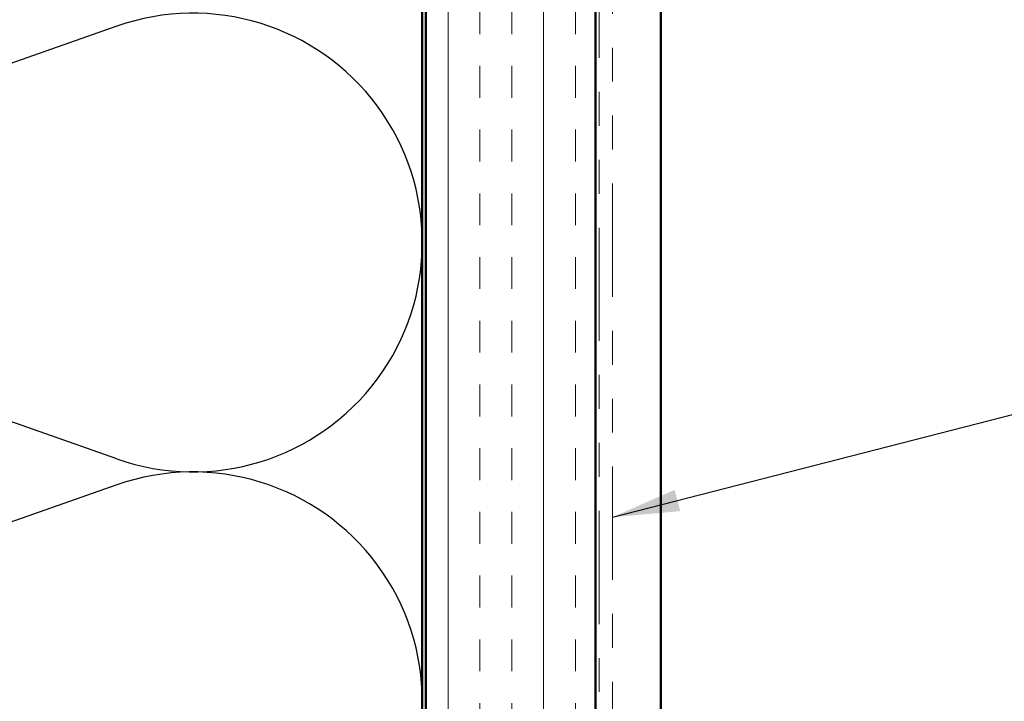
# Model space of a CAD drawing. Units: inches. Extents: x 0.6 to 33.4, y 0.5 to 21.4.
# Drawn here: x 8 to 10.9, y 9.5 to 11.5 of the extents above; entities that cross this region are included whole.
import ezdxf

# ---------------------------------------------------------------- set-up
doc = ezdxf.new("R2010")
doc.units = ezdxf.units.IN
doc.header["$LTSCALE"] = 2
doc.header["$MEASUREMENT"] = 0
doc.linetypes.add('DOUBLE_DASH_CHAIN', pattern=[1.2403, 0.6614, -0.0827, 0.1654, -0.0827, 0.1654, -0.0827])
for name, color, linetype, lineweight in [('Hatch (ANSI)', 7, 'Continuous', 18), ('Sketch Geometry (ANSI)', 7, 'Continuous', 25), ('Symbol (ANSI)', 7, 'Continuous', 25), ('Visible (ANSI)', 7, 'Continuous', 50)]:
    doc.layers.add(name, color=color, linetype=linetype, lineweight=lineweight)
doc.styles.add('Note Text (ANSI)', font='tahoma.ttf')
doc.dimstyles.new('Default (ANSI)$7', dxfattribs={"dimscale": 2, "dimtxt": 0.12, "dimasz": 0.098425, "dimexe": 0.125, "dimexo": 0.0625, "dimgap": 0.031496, "dimtad": 0, "dimtih": 1, "dimtoh": 1, "dimrnd": 1e-08, "dimzin": 4, "dimdsep": 46, "dimtxsty": 'Note Text (ANSI)', "dimcen": 0.09, "dimdle": 0.393701, "dimclrd": 256, "dimclre": 256, "dimclrt": 256, "dimadec": 0, "dimazin": 1, "dimtfac": 1, "dimtofl": 0, "dimtmove": 0, "dimatfit": 3, "dimfxl": 1, "dimtolj": 1, "dimtzin": 4, "dimlwd": -1, "dimlwe": -1, "dimarcsym": 0})

msp = doc.modelspace()

# ---------------------------------------------------------------- hatches: boundary and pattern name
at = {"layer": 'Hatch (ANSI)', "true_color": 0x804000}
h = msp.add_hatch(dxfattribs=at)
h.set_pattern_fill('INSUL', color=36, scale=0.75, angle=90, style=0)
h.paths.add_polyline_path([(9.21581, 4.83429), (9.21581, 14.19918), (9.71581, 14.19918), (9.71581, 4.83429)])

# ---------------------------------------------------------------- linework, layer by layer
at = {"layer": 'Sketch Geometry (ANSI)', "color": 150, "true_color": 0x0080ff}
for p, q in [((8.30689, 11.46096), (6.60473, 10.86241)), ((8.30689, 10.18741), (6.60473, 10.78596)), ((8.30689, 10.11096), (6.60473, 9.51241))]:
    msp.add_line(p, q, dxfattribs=at)
for centre in [(8.53081, 10.82418), (8.53081, 9.47418)]:
    msp.add_arc(centre, 0.675, 250.6261, 109.3739, dxfattribs=at)
at = {"layer": 'Visible (ANSI)', "color": 36, "true_color": 0x804000}
for p, q in [((9.20581, 14.19918), (9.20581, 4.83429)), ((9.21581, 4.83429), (9.21581, 14.19918)), ((9.71581, 4.83429), (9.71581, 14.19918))]:
    msp.add_line(p, q, dxfattribs=at)
at = {"layer": 'Visible (ANSI)', "color": 30, "linetype": 'DOUBLE_DASH_CHAIN', "lineweight": 18, "ltscale": 0.251683, "true_color": 0xff8000}
for p, q in [((9.72581, 14.19918), (9.72581, 4.83429)), ((9.76581, 4.83429), (9.76581, 14.19918))]:
    msp.add_line(p, q, dxfattribs=at)
at = {"layer": 'Visible (ANSI)', "color": 5, "true_color": 0x0000ff}
msp.add_line((9.90781, 14.04218), (9.90781, 4.83429), dxfattribs=at)

# ---------------------------------------------------------------- leaders
at = {"layer": 'Symbol (ANSI)', "annotation_type": 0, "has_hookline": 1, "hookline_direction": 0}
for points, text_width in [([(9.76581, 10.01615), (13.10983, 10.87631)], 4.45958), ([(9.71581, 8.76408), (13.10169, 9.63546)], 2.86872)]:
    msp.add_leader(points, dimstyle='Default (ANSI)$7', override={"dimtad": 0}, dxfattribs=dict(at, text_width=text_width))

doc.saveas('drawing.dxf')
